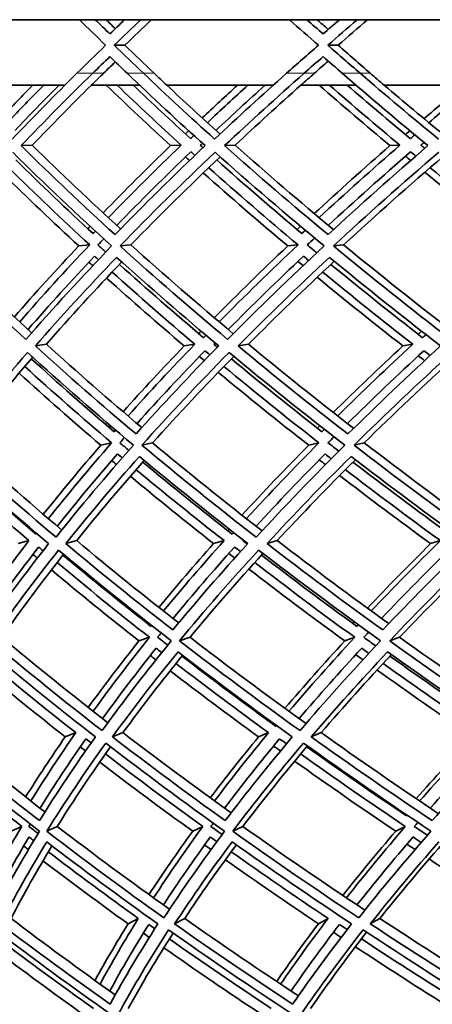
# Model space of a CAD drawing. Units: millimetres. Extents: x 623 to 1188, y -370 to 1701.
# Drawn here: x 689 to 711, y 543 to 596 of the extents above; entities that cross this region are included whole.
import ezdxf

# ---------------------------------------------------------------- set-up
doc = ezdxf.new("R2010")
doc.units = ezdxf.units.MM
doc.layers.add('Widoczne (ISO)', color=1, linetype='Continuous', lineweight=35)
doc.layers.add('Widoczne wąskie (ISO)', color=3, linetype='Continuous', lineweight=9)

msp = doc.modelspace()

# ---------------------------------------------------------------- linework, layer by layer
at = {"layer": 'Widoczne (ISO)'}
for p, q in [((757.825, 595.774), (633.592, 595.774)), ((694.338, 594.409), (693.762, 594.409)), ((705.714, 594.409), (705.169, 594.409)), ((691.132, 592.274), (686.122, 592.274)), ((695.129, 592.274), (692.545, 592.274)), ((702.256, 592.274), (696.574, 592.274)), ((706.678, 592.274), (703.73, 592.274)), ((714.504, 592.274), (708.181, 592.274)), ((689.393, 589.069), (688.803, 589.045)), ((697.345, 589.069), (696.777, 589.045)), ((700.218, 589.069), (699.658, 589.045)), ((709.022, 589.069), (708.486, 589.045)), ((692.457, 583.743), (691.877, 583.684)), ((694.655, 583.743), (694.08, 583.684)), ((703.581, 583.743), (703.031, 583.684)), ((706.013, 583.743), (705.47, 583.684)), ((690.144, 578.437), (689.559, 578.345)), ((698.069, 578.437), (697.506, 578.345)), ((700.932, 578.437), (700.376, 578.345)), ((709.706, 578.437), (709.173, 578.345)), ((693.629, 573.167), (693.055, 573.041)), ((695.814, 573.167), (695.246, 573.041)), ((704.691, 573.167), (704.148, 573.041)), ((707.11, 573.167), (706.573, 573.041)), ((689.218, 567.942), (688.636, 567.783)), ((691.763, 567.942), (691.188, 567.783)), ((699.628, 567.942), (699.075, 567.783)), ((702.47, 567.942), (701.924, 567.783)), ((711.177, 567.942), (710.654, 567.783)), ((695.649, 562.777), (695.088, 562.585)), ((697.813, 562.777), (697.258, 562.585)), ((706.606, 562.777), (706.075, 562.585)), ((709.001, 562.777), (708.477, 562.585)), ((691.717, 557.683), (691.151, 557.458)), ((694.233, 557.683), (693.674, 557.458)), ((702.007, 557.683), (701.469, 557.458)), ((704.816, 557.683), (704.285, 557.458)), ((688.834, 552.672), (688.267, 552.415)), ((690.729, 552.672), (690.166, 552.415)), ((698.498, 552.672), (697.956, 552.415)), ((700.633, 552.672), (700.097, 552.415)), ((709.307, 552.672), (708.793, 552.415)), ((695.054, 547.756), (694.51, 547.468)), ((697.531, 547.756), (696.993, 547.468)), ((705.184, 547.756), (704.666, 547.468)), ((707.949, 547.756), (707.438, 547.468))]:
    msp.add_line(p, q, dxfattribs=at)
for radius, start, end in [(135.5, 180.28579, 262.80515), (110.5, 182.18886, 258.60972)]:
    msp.add_arc((758.22, 592.95), radius, start, end, dxfattribs=at)
for points in [[(691.909, 595.774), (692.372, 595.319), (692.839, 594.864), (693.309, 594.409)], [(693.535, 595.016), (693.273, 595.268), (693.012, 595.521), (692.753, 595.774)], [(693.332, 595.774), (693.496, 595.614), (693.66, 595.455), (693.824, 595.295)], [(694.323, 595.774), (694.059, 595.521), (693.797, 595.268), (693.535, 595.016)], [(693.762, 594.409), (694.234, 594.864), (694.709, 595.319), (695.188, 595.774)], [(695.761, 595.774), (695.283, 595.319), (694.809, 594.864), (694.338, 594.409)], [(703.118, 595.774), (703.631, 595.319), (704.148, 594.864), (704.668, 594.409)], [(704.918, 595.016), (704.629, 595.268), (704.34, 595.521), (704.053, 595.774)], [(704.601, 595.774), (704.798, 595.601), (704.995, 595.428), (705.192, 595.255)], [(705.789, 595.774), (705.498, 595.521), (705.207, 595.268), (704.918, 595.016)], [(705.169, 594.409), (705.69, 594.864), (706.215, 595.319), (706.744, 595.774)], [(707.285, 595.774), (706.758, 595.319), (706.235, 594.864), (705.714, 594.409)], [(693.309, 594.409), (692.794, 593.911), (692.284, 593.413), (691.777, 592.915)], [(695.324, 592.915), (694.799, 593.413), (694.278, 593.911), (693.762, 594.409)], [(694.338, 594.409), (694.854, 593.911), (695.373, 593.413), (695.896, 592.915)], [(704.668, 594.409), (704.099, 593.911), (703.534, 593.413), (702.972, 592.915)], [(706.893, 592.915), (706.315, 593.413), (705.74, 593.911), (705.169, 594.409)], [(705.714, 594.409), (706.284, 593.911), (706.857, 593.413), (707.434, 592.915)], [(692.621, 592.915), (692.924, 593.211), (693.229, 593.507), (693.535, 593.802)], [(693.824, 593.523), (693.616, 593.32), (693.408, 593.118), (693.2, 592.915)], [(693.535, 593.802), (693.841, 593.507), (694.149, 593.211), (694.458, 592.915)], [(703.906, 592.915), (704.242, 593.211), (704.579, 593.507), (704.918, 593.802)], [(705.192, 593.563), (704.946, 593.347), (704.7, 593.131), (704.455, 592.915)], [(704.918, 593.802), (705.256, 593.507), (705.596, 593.211), (705.937, 592.915)], [(691.777, 592.915), (690.589, 591.742), (689.438, 590.569), (688.326, 589.396)], [(688.803, 589.045), (690.029, 590.334), (691.302, 591.625), (692.621, 592.915)], [(692.545, 592.274), (692.763, 592.488), (692.981, 592.701), (693.2, 592.915)], [(694.458, 592.915), (695.801, 591.625), (697.189, 590.334), (698.621, 589.045)], [(699.129, 589.396), (697.824, 590.569), (696.555, 591.742), (695.324, 592.915)], [(696.574, 592.274), (696.347, 592.488), (696.121, 592.701), (695.896, 592.915)], [(702.972, 592.915), (701.655, 591.742), (700.373, 590.569), (699.129, 589.396)], [(699.658, 589.045), (701.03, 590.334), (702.447, 591.625), (703.906, 592.915)], [(703.73, 592.274), (703.971, 592.488), (704.213, 592.701), (704.455, 592.915)], [(705.937, 592.915), (707.42, 591.625), (708.946, 590.334), (710.513, 589.045)], [(711.072, 589.396), (709.645, 590.569), (708.251, 591.742), (706.893, 592.915)], [(708.181, 592.274), (707.932, 592.488), (707.683, 592.701), (707.434, 592.915)], [(687.771, 590.571), (688.311, 591.138), (688.86, 591.706), (689.418, 592.274)], [(690.002, 592.274), (689.344, 591.607), (688.699, 590.939), (688.066, 590.272)], [(688.475, 589.861), (689.239, 590.665), (690.022, 591.469), (690.822, 592.274)], [(692.547, 592.274), (691.463, 591.205), (690.412, 590.137), (689.393, 589.069)], [(696.777, 589.045), (695.602, 590.121), (694.457, 591.197), (693.343, 592.274)], [(693.925, 592.274), (695.034, 591.205), (696.175, 590.137), (697.345, 589.069)], [(697.843, 589.418), (696.798, 590.37), (695.776, 591.322), (694.78, 592.274)], [(696.576, 592.274), (697.502, 591.404), (698.449, 590.535), (699.415, 589.665)], [(698.466, 590.525), (699.085, 591.108), (699.714, 591.691), (700.352, 592.274)], [(700.906, 592.274), (700.173, 591.607), (699.453, 590.939), (698.744, 590.272)], [(699.199, 589.861), (700.054, 590.665), (700.927, 591.469), (701.818, 592.274)], [(703.731, 592.274), (702.53, 591.205), (701.359, 590.137), (700.218, 589.069)], [(708.486, 589.045), (707.197, 590.121), (705.936, 591.197), (704.706, 592.274)], [(705.257, 592.274), (706.483, 591.205), (707.738, 590.137), (709.022, 589.069)], [(709.571, 589.418), (708.425, 590.37), (707.302, 591.322), (706.202, 592.274)], [(708.183, 592.274), (709.217, 591.392), (710.271, 590.51), (711.344, 589.629)], [(710.304, 590.488), (711, 591.083), (711.706, 591.679), (712.42, 592.274)], [(712.941, 592.274), (712.137, 591.607), (711.345, 590.939), (710.565, 590.272)], [(697.565, 589.672), (697.624, 589.728), (697.683, 589.785), (697.742, 589.841)], [(709.312, 589.634), (709.391, 589.703), (709.471, 589.772), (709.551, 589.841)], [(698.021, 589.588), (697.962, 589.531), (697.902, 589.475), (697.843, 589.418)], [(698.363, 589.069), (698.4, 589.105), (698.437, 589.141), (698.475, 589.176)], [(709.811, 589.625), (709.731, 589.556), (709.651, 589.487), (709.571, 589.418)], [(710.141, 589.069), (710.197, 589.117), (710.252, 589.165), (710.308, 589.213)], [(688.347, 588.694), (690.032, 587.022), (691.793, 585.351), (693.627, 583.684)], [(693.813, 584.291), (692.076, 585.874), (690.405, 587.459), (688.803, 589.045)], [(689.393, 589.069), (690.905, 587.577), (692.478, 586.087), (694.111, 584.598)], [(693.177, 585.456), (694.337, 586.651), (695.537, 587.848), (696.777, 589.045)], [(697.345, 589.069), (696.003, 587.778), (694.706, 586.487), (693.457, 585.198)], [(698.621, 589.045), (696.949, 587.459), (695.346, 585.874), (693.813, 584.291)], [(693.904, 584.787), (695.175, 586.097), (696.496, 587.408), (697.863, 588.72)], [(694.08, 583.684), (695.692, 585.351), (697.382, 587.022), (699.148, 588.694)], [(697.863, 588.72), (697.934, 588.656), (698.006, 588.591), (698.077, 588.527)], [(698.508, 588.938), (698.46, 588.982), (698.411, 589.026), (698.363, 589.069)], [(699.148, 588.694), (701.017, 587.022), (702.959, 585.351), (704.97, 583.684)], [(705.181, 584.291), (703.277, 585.874), (701.435, 587.459), (699.658, 589.045)], [(700.218, 589.069), (701.91, 587.564), (703.662, 586.06), (705.47, 584.558)], [(704.444, 585.415), (705.753, 586.624), (707.1, 587.834), (708.486, 589.045)], [(709.022, 589.069), (707.539, 587.778), (706.098, 586.487), (704.703, 585.198)], [(710.513, 589.045), (708.67, 587.459), (706.892, 585.874), (705.181, 584.291)], [(705.195, 584.787), (706.614, 586.097), (708.08, 587.408), (709.59, 588.72)], [(705.47, 583.684), (707.269, 585.351), (709.144, 587.022), (711.09, 588.694)], [(709.59, 588.72), (709.683, 588.643), (709.777, 588.566), (709.87, 588.489)], [(710.346, 588.901), (710.277, 588.957), (710.209, 589.013), (710.141, 589.069)], [(692.638, 584.346), (691.219, 585.655), (689.847, 586.966), (688.522, 588.278)], [(699.423, 588.449), (697.765, 586.878), (696.175, 585.309), (694.655, 583.743)], [(697.788, 588.249), (697.716, 588.313), (697.645, 588.378), (697.574, 588.442)], [(703.788, 584.346), (702.229, 585.655), (700.713, 586.966), (699.243, 588.278)], [(711.345, 588.485), (709.502, 586.903), (707.724, 585.321), (706.013, 583.743)], [(709.593, 588.249), (709.5, 588.326), (709.407, 588.403), (709.314, 588.48)], [(688.138, 587.867), (689.526, 586.491), (690.966, 585.116), (692.457, 583.743)], [(703.031, 583.684), (701.485, 584.984), (699.981, 586.286), (698.522, 587.589)], [(698.812, 587.867), (700.353, 586.491), (701.943, 585.116), (703.581, 583.743)], [(715.304, 583.684), (713.612, 584.997), (711.961, 586.311), (710.351, 587.626)], [(710.629, 587.867), (712.313, 586.491), (714.045, 585.116), (715.821, 583.743)], [(691.877, 583.684), (690.486, 584.969), (689.139, 586.256), (687.838, 587.544)], [(692.357, 584.606), (692.398, 584.649), (692.44, 584.692), (692.481, 584.735)], [(692.762, 584.476), (692.721, 584.432), (692.679, 584.389), (692.638, 584.346)], [(703.529, 584.564), (703.589, 584.621), (703.651, 584.678), (703.712, 584.735)], [(703.971, 584.517), (703.91, 584.46), (703.849, 584.403), (703.788, 584.346)], [(692.9, 583.743), (693.003, 583.85), (693.106, 583.958), (693.209, 584.066)], [(704.072, 583.743), (704.202, 583.864), (704.331, 583.985), (704.461, 584.107)], [(689.056, 578.694), (687.249, 580.353), (685.515, 582.017), (683.859, 583.684)], [(684.461, 583.743), (686.026, 582.173), (687.66, 580.605), (689.36, 579.042)], [(688.438, 579.897), (689.538, 581.157), (690.684, 582.42), (691.877, 583.684)], [(692.457, 583.743), (691.158, 582.37), (689.913, 580.999), (688.723, 579.631)], [(693.627, 583.684), (692.024, 582.017), (690.499, 580.353), (689.056, 578.694)], [(693.318, 583.361), (693.178, 583.488), (693.039, 583.615), (692.9, 583.743)], [(699.822, 578.694), (697.837, 580.353), (695.922, 582.017), (694.08, 583.684)], [(694.655, 583.743), (696.412, 582.158), (698.236, 580.575), (700.123, 578.998)], [(699.109, 579.851), (700.371, 581.126), (701.678, 582.404), (703.031, 583.684)], [(703.581, 583.743), (702.125, 582.37), (700.72, 580.999), (699.369, 579.631)], [(704.97, 583.684), (703.177, 582.017), (701.46, 580.353), (699.822, 578.694)], [(704.58, 583.32), (704.41, 583.461), (704.241, 583.602), (704.072, 583.743)], [(711.725, 578.694), (709.574, 580.353), (707.487, 582.017), (705.47, 583.684)], [(706.013, 583.743), (707.953, 582.145), (709.956, 580.551), (712.02, 578.961)], [(689.165, 579.223), (690.3, 580.526), (691.486, 581.832), (692.722, 583.14)], [(689.559, 578.345), (690.932, 579.919), (692.379, 581.496), (693.897, 583.077)], [(692.722, 583.14), (692.791, 583.077), (692.859, 583.014), (692.928, 582.952)], [(693.897, 583.077), (695.648, 581.496), (697.464, 579.919), (699.343, 578.345)], [(699.854, 579.223), (701.144, 580.526), (702.482, 581.832), (703.868, 583.14)], [(700.376, 578.345), (701.935, 579.919), (703.564, 581.496), (705.26, 583.077)], [(705.513, 582.869), (703.926, 581.389), (702.398, 579.911), (700.932, 578.437)], [(703.85, 582.634), (703.758, 582.71), (703.667, 582.786), (703.575, 582.863)], [(703.868, 583.14), (703.959, 583.063), (704.051, 582.987), (704.143, 582.91)], [(705.26, 583.077), (707.177, 581.496), (709.156, 579.919), (711.193, 578.345)], [(694.173, 582.829), (692.767, 581.362), (691.424, 579.898), (690.144, 578.437)], [(692.627, 582.634), (692.559, 582.696), (692.49, 582.759), (692.422, 582.821)], [(698.538, 578.784), (696.998, 580.086), (695.501, 581.391), (694.049, 582.699)], [(710.227, 578.784), (708.554, 580.086), (706.921, 581.391), (705.331, 582.699)], [(697.506, 578.345), (696.086, 579.552), (694.703, 580.761), (693.359, 581.972)], [(693.659, 582.289), (695.086, 581.003), (696.556, 579.719), (698.069, 578.437)], [(709.173, 578.345), (707.614, 579.565), (706.089, 580.788), (704.601, 582.013)], [(704.895, 582.289), (706.458, 581.003), (708.062, 579.719), (709.706, 578.437)], [(698.278, 579.004), (698.32, 579.048), (698.363, 579.092), (698.405, 579.135)], [(698.666, 578.915), (698.623, 578.871), (698.581, 578.827), (698.538, 578.784)], [(709.992, 578.967), (710.053, 579.023), (710.115, 579.079), (710.176, 579.135)], [(710.411, 578.952), (710.349, 578.896), (710.288, 578.84), (710.227, 578.784)], [(694.932, 573.64), (693.077, 575.203), (691.285, 576.772), (689.559, 578.345)], [(690.144, 578.437), (691.784, 576.948), (693.483, 575.462), (695.239, 573.982)], [(694.24, 574.83), (695.288, 575.999), (696.377, 577.171), (697.506, 578.345)], [(698.069, 578.437), (696.833, 577.156), (695.645, 575.878), (694.505, 574.604)], [(699.343, 578.345), (697.801, 576.772), (696.33, 575.203), (694.932, 573.64)], [(699.083, 578.437), (699.105, 578.461), (699.128, 578.484), (699.15, 578.507)], [(699.275, 578.276), (699.211, 578.33), (699.147, 578.384), (699.083, 578.437)], [(706.24, 573.64), (704.226, 575.203), (702.27, 576.772), (700.376, 578.345)], [(700.932, 578.437), (702.748, 576.934), (704.62, 575.435), (706.546, 573.942)], [(705.46, 574.789), (706.658, 575.971), (707.897, 577.157), (709.173, 578.345)], [(709.706, 578.437), (708.323, 577.156), (706.986, 575.878), (705.696, 574.604)], [(711.193, 578.345), (709.474, 576.772), (707.822, 575.203), (706.24, 573.64)], [(685.081, 573.041), (686.349, 574.686), (687.7, 576.339), (689.134, 577.997)], [(689.416, 577.74), (688.098, 576.211), (686.851, 574.686), (685.676, 573.167)], [(689.134, 577.997), (690.949, 576.339), (692.838, 574.686), (694.796, 573.041)], [(693.759, 573.762), (692.242, 575.055), (690.769, 576.353), (689.342, 577.653)], [(694.984, 574.198), (696.143, 575.492), (697.353, 576.79), (698.613, 578.091)], [(695.246, 573.041), (696.716, 574.686), (698.267, 576.339), (699.896, 577.997)], [(700.152, 577.785), (698.636, 576.24), (697.189, 574.7), (695.814, 573.167)], [(698.575, 577.556), (698.487, 577.63), (698.399, 577.704), (698.31, 577.778)], [(698.613, 578.091), (698.701, 578.017), (698.79, 577.943), (698.878, 577.869)], [(699.896, 577.997), (701.889, 576.339), (703.95, 574.686), (706.076, 573.041)], [(704.85, 573.762), (703.2, 575.055), (701.59, 576.353), (700.022, 577.653)], [(706.216, 574.198), (707.529, 575.492), (708.89, 576.79), (710.298, 578.091)], [(706.573, 573.041), (708.237, 574.686), (709.978, 576.339), (711.795, 577.997)], [(712.023, 577.822), (710.318, 576.265), (708.679, 574.713), (707.11, 573.167)], [(710.336, 577.556), (710.224, 577.643), (710.112, 577.729), (710, 577.816)], [(710.298, 578.091), (710.409, 578.005), (710.522, 577.918), (710.634, 577.831)], [(688.993, 577.246), (690.488, 575.882), (692.034, 574.522), (693.629, 573.167)], [(699.625, 577.246), (701.267, 575.882), (702.957, 574.522), (704.691, 573.167)], [(693.055, 573.041), (691.557, 574.319), (690.1, 575.601), (688.688, 576.887)], [(704.148, 573.041), (702.498, 574.334), (700.889, 575.632), (699.322, 576.933)], [(693.493, 573.99), (693.519, 574.019), (693.545, 574.049), (693.572, 574.079)], [(704.614, 573.948), (704.657, 573.991), (704.701, 574.035), (704.745, 574.079)], [(693.838, 573.852), (693.812, 573.822), (693.786, 573.792), (693.759, 573.762)], [(694.069, 573.167), (694.151, 573.26), (694.233, 573.353), (694.315, 573.446)], [(704.981, 573.893), (704.938, 573.849), (704.894, 573.806), (704.85, 573.762)], [(705.179, 573.167), (705.286, 573.274), (705.393, 573.381), (705.5, 573.488)], [(690.66, 568.125), (688.729, 569.756), (686.869, 571.395), (685.081, 573.041)], [(685.676, 573.167), (687.374, 571.608), (689.139, 570.055), (690.967, 568.51)], [(689.98, 569.35), (690.959, 570.576), (691.984, 571.806), (693.055, 573.041)], [(693.629, 573.167), (692.447, 571.811), (691.322, 570.461), (690.254, 569.116)], [(694.796, 573.041), (693.335, 571.395), (691.955, 569.756), (690.66, 568.125)], [(694.549, 572.761), (694.389, 572.896), (694.229, 573.031), (694.069, 573.167)], [(701.346, 568.125), (699.246, 569.756), (697.212, 571.395), (695.246, 573.041)], [(695.814, 573.167), (697.699, 571.593), (699.649, 570.025), (701.659, 568.465)], [(700.584, 569.304), (701.726, 570.545), (702.914, 571.791), (704.148, 573.041)], [(704.691, 573.167), (703.348, 571.811), (702.058, 570.461), (700.824, 569.116)], [(706.076, 573.041), (704.42, 571.395), (702.843, 569.756), (701.346, 568.125)], [(705.754, 572.72), (705.562, 572.869), (705.371, 573.018), (705.179, 573.167)], [(713.161, 568.125), (710.903, 569.756), (708.706, 571.395), (706.573, 573.041)], [(707.11, 573.167), (709.172, 571.58), (711.295, 570), (713.475, 568.428)], [(684.977, 572.442), (686.676, 570.882), (688.441, 569.329), (690.268, 567.783)], [(690.726, 568.714), (691.746, 569.995), (692.817, 571.281), (693.94, 572.572)], [(691.188, 567.783), (692.421, 569.329), (693.73, 570.882), (695.113, 572.442)], [(693.94, 572.572), (694.025, 572.5), (694.109, 572.429), (694.194, 572.358)], [(695.113, 572.442), (696.98, 570.882), (698.91, 569.329), (700.898, 567.783)], [(701.338, 568.714), (702.516, 569.995), (703.745, 571.281), (705.022, 572.572)], [(701.924, 567.783), (703.347, 569.329), (704.844, 570.882), (706.411, 572.442)], [(705.022, 572.572), (705.132, 572.486), (705.241, 572.401), (705.351, 572.316)], [(706.411, 572.442), (708.437, 570.882), (710.521, 569.329), (712.659, 567.783)], [(689.599, 568.282), (688.102, 569.562), (686.649, 570.847), (685.241, 572.137)], [(695.373, 572.225), (694.106, 570.792), (692.902, 569.364), (691.763, 567.942)], [(693.886, 572.004), (693.802, 572.075), (693.718, 572.146), (693.634, 572.217)], [(700.066, 568.282), (698.434, 569.562), (696.843, 570.847), (695.295, 572.137)], [(706.64, 572.266), (705.188, 570.819), (703.797, 569.377), (702.47, 567.942)], [(705.043, 572.004), (704.933, 572.089), (704.824, 572.174), (704.714, 572.26)], [(711.669, 568.282), (709.911, 569.562), (708.191, 570.847), (706.511, 572.137)], [(684.936, 571.733), (686.32, 570.465), (687.747, 569.201), (689.218, 567.942)], [(699.075, 567.783), (697.558, 568.978), (696.077, 570.177), (694.633, 571.38)], [(694.94, 571.733), (696.462, 570.465), (698.025, 569.201), (699.628, 567.942)], [(710.654, 567.783), (709.002, 568.991), (707.383, 570.204), (705.799, 571.421)], [(706.108, 571.733), (707.76, 570.465), (709.45, 569.201), (711.177, 567.942)], [(689.324, 568.518), (689.334, 568.532), (689.345, 568.546), (689.356, 568.559)], [(689.631, 568.324), (689.621, 568.31), (689.61, 568.296), (689.599, 568.282)], [(699.825, 568.472), (699.852, 568.501), (699.878, 568.53), (699.905, 568.559)], [(700.146, 568.37), (700.119, 568.341), (700.093, 568.312), (700.066, 568.282)], [(689.218, 567.942), (688.249, 566.684), (687.332, 565.43), (686.466, 564.183)], [(690.268, 567.783), (689.052, 566.237), (687.912, 564.7), (686.849, 563.171)], [(686.93, 563.786), (687.812, 565.052), (688.747, 566.325), (689.734, 567.602)], [(689.734, 567.602), (689.813, 567.536), (689.891, 567.469), (689.97, 567.402)], [(696.899, 563.171), (694.935, 564.7), (693.03, 566.237), (691.188, 567.783)], [(691.763, 567.942), (693.523, 566.47), (695.34, 565.005), (697.211, 563.549)], [(696.152, 564.378), (697.086, 565.509), (698.06, 566.644), (699.075, 567.783)], [(699.628, 567.942), (698.503, 566.684), (697.427, 565.43), (696.401, 564.183)], [(700.898, 567.783), (699.491, 566.237), (698.157, 564.7), (696.899, 563.171)], [(696.907, 563.786), (697.952, 565.052), (699.048, 566.325), (700.195, 567.602)], [(700.195, 567.602), (700.3, 567.52), (700.406, 567.438), (700.511, 567.356)], [(700.634, 567.942), (700.642, 567.951), (700.651, 567.96), (700.659, 567.969)], [(700.873, 567.756), (700.794, 567.818), (700.714, 567.88), (700.634, 567.942)], [(708.101, 563.171), (705.986, 564.7), (703.926, 566.237), (701.924, 567.783)], [(702.47, 567.942), (704.401, 566.457), (706.386, 564.978), (708.421, 563.508)], [(707.28, 564.337), (708.365, 565.481), (709.49, 566.63), (710.654, 567.783)], [(711.177, 567.942), (709.901, 566.684), (708.672, 565.43), (707.491, 564.183)], [(708.037, 563.786), (709.239, 565.052), (710.49, 566.325), (711.79, 567.602)], [(712.659, 567.783), (711.069, 566.237), (709.549, 564.7), (708.101, 563.171)], [(687.191, 562.585), (688.307, 564.194), (689.509, 565.813), (690.795, 567.441)], [(691.064, 567.215), (689.895, 565.728), (688.797, 564.248), (687.772, 562.777)], [(689.664, 567.008), (689.586, 567.074), (689.508, 567.14), (689.43, 567.206)], [(690.795, 567.441), (692.733, 565.813), (694.74, 564.194), (696.813, 562.585)], [(695.73, 563.359), (694.122, 564.624), (692.555, 565.895), (691.031, 567.172)], [(697.258, 562.585), (698.581, 564.194), (699.987, 565.813), (701.474, 567.441)], [(701.708, 567.26), (700.339, 565.758), (699.04, 564.263), (697.813, 562.777)], [(700.198, 567.008), (700.093, 567.09), (699.988, 567.172), (699.883, 567.254)], [(701.474, 567.441), (703.581, 565.813), (705.753, 564.194), (707.984, 562.585)], [(706.718, 563.359), (704.982, 564.624), (703.285, 565.895), (701.628, 567.172)], [(708.477, 562.585), (709.999, 564.194), (711.601, 565.813), (713.282, 567.441)], [(713.482, 567.297), (711.919, 565.782), (710.425, 564.275), (709.001, 562.777)], [(690.718, 566.772), (692.315, 565.434), (693.959, 564.102), (695.649, 562.777)], [(701.266, 566.772), (703.002, 565.434), (704.783, 564.102), (706.606, 562.777)], [(695.088, 562.585), (693.489, 563.843), (691.93, 565.107), (690.413, 566.377)], [(706.075, 562.585), (704.328, 563.858), (702.62, 565.138), (700.953, 566.424)], [(695.48, 563.556), (695.492, 563.571), (695.503, 563.585), (695.515, 563.6)], [(695.765, 563.403), (695.753, 563.389), (695.741, 563.374), (695.73, 563.359)], [(706.506, 563.514), (706.532, 563.543), (706.559, 563.571), (706.586, 563.6)], [(706.798, 563.445), (706.771, 563.417), (706.744, 563.388), (706.718, 563.359)], [(696.085, 562.777), (696.147, 562.854), (696.209, 562.93), (696.271, 563.007)], [(707.089, 562.777), (707.174, 562.868), (707.258, 562.958), (707.343, 563.049)], [(693.123, 557.791), (691.079, 559.378), (689.1, 560.976), (687.191, 562.585)], [(687.772, 562.777), (689.595, 561.245), (691.482, 559.723), (693.428, 558.212)], [(692.383, 559.029), (693.238, 560.208), (694.14, 561.394), (695.088, 562.585)], [(695.649, 562.777), (694.589, 561.452), (693.587, 560.134), (692.643, 558.825)], [(696.813, 562.585), (695.498, 560.976), (694.268, 559.378), (693.123, 557.791)], [(696.626, 562.356), (696.445, 562.496), (696.265, 562.636), (696.085, 562.777)], [(703.687, 557.791), (701.482, 559.378), (699.338, 560.976), (697.258, 562.585)], [(697.813, 562.777), (699.818, 561.23), (701.885, 559.693), (704.007, 558.166)], [(702.878, 558.983), (703.897, 560.177), (704.963, 561.378), (706.075, 562.585)], [(706.606, 562.777), (705.38, 561.452), (704.21, 560.134), (703.096, 558.825)], [(707.984, 562.585), (706.47, 560.976), (705.037, 559.378), (703.687, 557.791)], [(707.73, 562.314), (707.516, 562.468), (707.302, 562.623), (707.089, 562.777)], [(715.366, 557.791), (713.013, 559.378), (710.715, 560.976), (708.477, 562.585)], [(709.001, 562.777), (711.178, 561.217), (713.411, 559.667), (715.697, 558.129)], [(687.138, 562), (688.952, 560.476), (690.829, 558.962), (692.764, 557.458)], [(693.143, 558.434), (694.045, 559.68), (694.999, 560.935), (696.006, 562.195)], [(693.674, 557.458), (694.764, 558.962), (695.932, 560.476), (697.174, 562)], [(697.417, 561.813), (696.292, 560.428), (695.23, 559.051), (694.233, 557.683)], [(696.006, 562.195), (696.106, 562.117), (696.207, 562.039), (696.307, 561.961)], [(697.174, 562), (699.15, 560.476), (701.183, 558.962), (703.271, 557.458)], [(703.636, 558.434), (704.699, 559.68), (705.814, 560.935), (706.979, 562.195)], [(704.285, 557.458), (705.57, 558.962), (706.93, 560.476), (708.362, 562)], [(708.565, 561.854), (707.253, 560.455), (706.003, 559.064), (704.816, 557.683)], [(707.041, 561.572), (706.913, 561.664), (706.786, 561.756), (706.659, 561.848)], [(706.979, 562.195), (707.107, 562.103), (707.234, 562.011), (707.362, 561.919)], [(708.362, 562), (710.487, 560.476), (712.667, 558.962), (714.896, 557.458)], [(687.161, 561.376), (688.638, 560.138), (690.158, 558.907), (691.717, 557.683)], [(695.996, 561.572), (695.896, 561.65), (695.796, 561.728), (695.696, 561.805)], [(697.064, 561.376), (698.673, 560.138), (700.322, 558.907), (702.007, 557.683)], [(702.413, 558.014), (700.697, 559.259), (699.02, 560.512), (697.383, 561.771)], [(708.119, 561.376), (709.852, 560.138), (711.62, 558.907), (713.423, 557.683)], [(713.883, 558.014), (712.049, 559.259), (710.249, 560.512), (708.487, 561.771)], [(691.151, 557.458), (689.687, 558.611), (688.258, 559.77), (686.866, 560.935)], [(701.469, 557.458), (699.863, 558.628), (698.29, 559.805), (696.753, 560.987)], [(712.914, 557.458), (711.177, 558.642), (709.471, 559.832), (707.798, 561.029)], [(702.194, 558.173), (702.205, 558.187), (702.216, 558.2), (702.228, 558.214)], [(684.817, 557.683), (686.513, 556.261), (688.265, 554.849), (690.07, 553.448)], [(691.717, 557.683), (690.866, 556.459), (690.066, 555.242), (689.319, 554.033)], [(694.233, 557.683), (696.105, 556.244), (698.031, 554.814), (700.008, 553.396)], [(702.007, 557.683), (700.996, 556.459), (700.034, 555.242), (699.124, 554.033)], [(702.447, 558.054), (702.436, 558.041), (702.424, 558.027), (702.413, 558.014)], [(704.816, 557.683), (706.853, 556.23), (708.942, 554.787), (711.077, 553.355)], [(713.423, 557.683), (712.256, 556.459), (711.138, 555.242), (710.07, 554.033)], [(683.932, 557.126), (685.812, 555.543), (687.761, 553.972), (689.776, 552.415)], [(689.779, 552.983), (687.87, 554.463), (686.021, 555.955), (684.233, 557.458)], [(689.04, 554.252), (689.704, 555.315), (690.408, 556.384), (691.151, 557.458)], [(692.764, 557.458), (691.692, 555.955), (690.696, 554.463), (689.779, 552.983)], [(689.811, 553.649), (690.572, 554.875), (691.388, 556.11), (692.256, 557.352)], [(690.166, 552.415), (691.129, 553.972), (692.178, 555.543), (693.313, 557.126)], [(692.256, 557.352), (692.349, 557.28), (692.442, 557.208), (692.535, 557.135)], [(693.313, 557.126), (695.365, 555.543), (697.481, 553.972), (699.657, 552.415)], [(699.694, 552.983), (697.631, 554.463), (695.623, 555.955), (693.674, 557.458)], [(698.894, 554.2), (699.712, 555.28), (700.571, 556.366), (701.469, 557.458)], [(699.657, 553.649), (700.584, 554.875), (701.563, 556.11), (702.595, 557.352)], [(703.271, 557.458), (702.003, 555.955), (700.81, 554.463), (699.694, 552.983)], [(700.097, 552.415), (701.269, 553.972), (702.527, 555.543), (703.868, 557.126)], [(702.595, 557.352), (702.716, 557.264), (702.838, 557.177), (702.961, 557.089)], [(703.868, 557.126), (706.079, 555.543), (708.35, 553.972), (710.677, 552.415)], [(710.746, 552.983), (708.541, 554.463), (706.386, 555.955), (704.285, 557.458)], [(709.886, 554.158), (710.856, 555.252), (711.865, 556.352), (712.914, 557.458)], [(710.64, 553.649), (711.728, 554.875), (712.866, 556.11), (714.054, 557.352)], [(714.896, 557.458), (713.44, 555.955), (712.056, 554.463), (710.746, 552.983)], [(693.569, 556.928), (692.552, 555.499), (691.604, 554.08), (690.729, 552.672)], [(692.232, 556.705), (692.14, 556.776), (692.048, 556.848), (691.956, 556.92)], [(704.079, 556.974), (702.86, 555.529), (701.711, 554.095), (700.633, 552.672)], [(702.641, 556.705), (702.519, 556.792), (702.398, 556.88), (702.276, 556.968)], [(709.372, 553.236), (707.56, 554.46), (705.784, 555.693), (704.045, 556.934)], [(684.05, 556.545), (685.598, 555.245), (687.194, 553.954), (688.834, 552.672)], [(697.956, 552.415), (696.264, 553.64), (694.61, 554.873), (692.996, 556.114)], [(693.298, 556.545), (694.988, 555.245), (696.722, 553.954), (698.498, 552.672)], [(708.793, 552.415), (706.959, 553.655), (705.16, 554.904), (703.399, 556.161)], [(703.719, 556.545), (705.541, 555.245), (707.405, 553.954), (709.307, 552.672)], [(709.186, 553.361), (709.196, 553.374), (709.207, 553.386), (709.218, 553.398)], [(709.403, 553.272), (709.393, 553.26), (709.382, 553.248), (709.372, 553.236)], [(709.784, 552.672), (709.846, 552.744), (709.909, 552.816), (709.972, 552.888)], [(688.834, 552.672), (688.074, 551.39), (687.373, 550.118), (686.732, 548.856)], [(689.776, 552.415), (688.822, 550.859), (687.956, 549.316), (687.178, 547.789)], [(689.216, 552.672), (689.24, 552.712), (689.264, 552.753), (689.289, 552.793)], [(689.702, 552.295), (689.54, 552.42), (689.377, 552.546), (689.216, 552.672)], [(696.422, 547.789), (694.275, 549.316), (692.188, 550.859), (690.166, 552.415)], [(690.729, 552.672), (692.668, 551.183), (694.666, 549.707), (696.721, 548.246)], [(695.622, 549.033), (696.354, 550.153), (697.133, 551.28), (697.956, 552.415)], [(698.498, 552.672), (697.563, 551.39), (696.686, 550.118), (695.868, 548.856)], [(699.657, 552.415), (698.493, 550.859), (697.414, 549.316), (696.422, 547.789)], [(698.929, 552.672), (698.972, 552.73), (699.014, 552.788), (699.057, 552.846)], [(699.528, 552.242), (699.328, 552.385), (699.128, 552.529), (698.929, 552.672)], [(706.822, 547.789), (704.523, 549.316), (702.28, 550.859), (700.097, 552.415)], [(700.633, 552.672), (702.749, 551.168), (704.922, 549.676), (707.147, 548.2)], [(705.968, 548.986), (706.864, 550.121), (707.806, 551.265), (708.793, 552.415)], [(709.307, 552.672), (708.202, 551.39), (707.153, 550.118), (706.163, 548.856)], [(710.677, 552.415), (709.308, 550.859), (708.023, 549.316), (706.822, 547.789)], [(710.488, 552.2), (710.253, 552.357), (710.018, 552.515), (709.784, 552.672)], [(687.218, 548.479), (687.83, 549.68), (688.498, 550.89), (689.219, 552.11)], [(687.7, 547.468), (688.443, 548.915), (689.265, 550.376), (690.165, 551.849)], [(689.219, 552.11), (689.303, 552.044), (689.387, 551.979), (689.472, 551.914)], [(690.165, 551.849), (692.085, 550.376), (694.064, 548.915), (696.097, 547.468)], [(696.394, 548.479), (697.176, 549.68), (698.011, 550.89), (698.899, 552.11)], [(696.993, 547.468), (697.938, 548.915), (698.962, 550.376), (700.062, 551.849)], [(698.899, 552.11), (699.015, 552.027), (699.13, 551.944), (699.246, 551.861)], [(700.062, 551.849), (702.135, 550.376), (704.263, 548.915), (706.44, 547.468)], [(706.727, 548.479), (707.673, 549.68), (708.671, 550.89), (709.721, 552.11)], [(707.438, 547.468), (708.581, 548.915), (709.801, 550.376), (711.095, 551.849)], [(709.721, 552.11), (709.866, 552.013), (710.011, 551.916), (710.156, 551.819)], [(690.44, 551.639), (689.652, 550.334), (688.926, 549.04), (688.262, 547.756)], [(689.187, 551.436), (689.103, 551.501), (689.02, 551.565), (688.937, 551.629)], [(690.247, 551.318), (691.811, 550.122), (693.414, 548.934), (695.054, 547.756)], [(700.286, 551.691), (699.305, 550.368), (698.386, 549.057), (697.531, 547.756)], [(698.935, 551.436), (698.82, 551.519), (698.705, 551.601), (698.59, 551.683)], [(700.01, 551.318), (701.699, 550.122), (703.425, 548.934), (705.184, 547.756)], [(711.27, 551.732), (710.101, 550.396), (708.993, 549.07), (707.949, 547.756)], [(709.825, 551.436), (709.681, 551.533), (709.537, 551.629), (709.392, 551.726)], [(694.51, 547.468), (692.961, 548.584), (691.445, 549.708), (689.964, 550.839)], [(704.666, 547.468), (702.979, 548.601), (701.323, 549.743), (699.7, 550.892)], [(715.932, 547.468), (714.118, 548.615), (712.333, 549.771), (710.579, 550.935)], [(688.262, 547.756), (690.065, 546.382), (691.92, 545.021), (693.826, 543.673)], [(695.054, 547.756), (694.321, 546.578), (693.641, 545.409), (693.014, 544.251)], [(697.531, 547.756), (699.505, 546.364), (701.53, 544.986), (703.602, 543.621)], [(705.184, 547.756), (704.288, 546.578), (703.444, 545.409), (702.651, 544.251)], [(707.949, 547.756), (710.083, 546.35), (712.264, 544.957), (714.489, 543.579)], [(687.433, 547.148), (689.424, 545.625), (691.48, 544.118), (693.597, 542.628)], [(693.55, 543.172), (691.544, 544.589), (689.593, 546.021), (687.7, 547.468)], [(692.743, 544.444), (693.293, 545.445), (693.882, 546.453), (694.51, 547.468)], [(693.531, 543.882), (694.171, 545.057), (694.865, 546.243), (695.613, 547.438)], [(696.097, 547.468), (695.17, 546.021), (694.321, 544.589), (693.55, 543.172)], [(693.981, 542.628), (694.789, 544.118), (695.684, 545.625), (696.666, 547.148)], [(695.613, 547.438), (695.72, 547.362), (695.826, 547.286), (695.933, 547.211)], [(696.666, 547.148), (698.82, 545.625), (701.034, 544.118), (703.303, 542.628)], [(703.292, 543.172), (701.141, 544.589), (699.04, 546.021), (696.993, 547.468)], [(702.44, 544.391), (703.143, 545.409), (703.885, 546.435), (704.666, 547.468)], [(703.207, 543.882), (704.015, 545.057), (704.875, 546.243), (705.789, 547.438)], [(706.44, 547.468), (705.314, 546.021), (704.264, 544.589), (703.292, 543.172)], [(703.735, 542.628), (704.756, 544.118), (705.863, 545.625), (707.054, 547.148)], [(705.789, 547.438), (705.927, 547.346), (706.065, 547.255), (706.203, 547.163)], [(707.054, 547.148), (709.358, 545.625), (711.718, 544.118), (714.127, 542.628)], [(714.151, 543.172), (711.866, 544.589), (709.627, 546.021), (707.438, 547.468)], [(687.609, 546.662), (689.248, 545.412), (690.932, 544.174), (692.658, 542.947)], [(696.908, 546.977), (696.042, 545.621), (695.245, 544.277), (694.519, 542.947)], [(695.639, 546.743), (695.533, 546.818), (695.427, 546.894), (695.322, 546.969)], [(696.708, 546.662), (698.482, 545.412), (700.298, 544.174), (702.151, 542.947)], [(707.242, 547.024), (706.174, 545.652), (705.176, 544.292), (704.249, 542.947)], [(705.881, 546.743), (705.743, 546.835), (705.606, 546.926), (705.469, 547.017)], [(706.961, 546.662), (708.861, 545.412), (710.797, 544.174), (712.769, 542.947)], [(692.115, 542.628), (690.49, 543.787), (688.902, 544.955), (687.353, 546.133)], [(701.633, 542.628), (699.857, 543.806), (698.117, 544.995), (696.415, 546.194)], [(712.277, 542.628), (710.364, 543.822), (708.484, 545.027), (706.64, 546.242)]]:
    msp.add_open_spline(points, degree=3, dxfattribs=at)
at = {"layer": 'Widoczne wąskie (ISO)'}
for p, q in [((692.621, 592.915), (691.777, 592.915)), ((693.2, 592.915), (692.621, 592.915)), ((695.324, 592.915), (694.458, 592.915)), ((695.896, 592.915), (695.324, 592.915)), ((703.906, 592.915), (702.972, 592.915)), ((704.455, 592.915), (703.906, 592.915)), ((706.893, 592.915), (705.937, 592.915)), ((707.434, 592.915), (706.893, 592.915))]:
    msp.add_line(p, q, dxfattribs=at)

doc.saveas('drawing.dxf')
